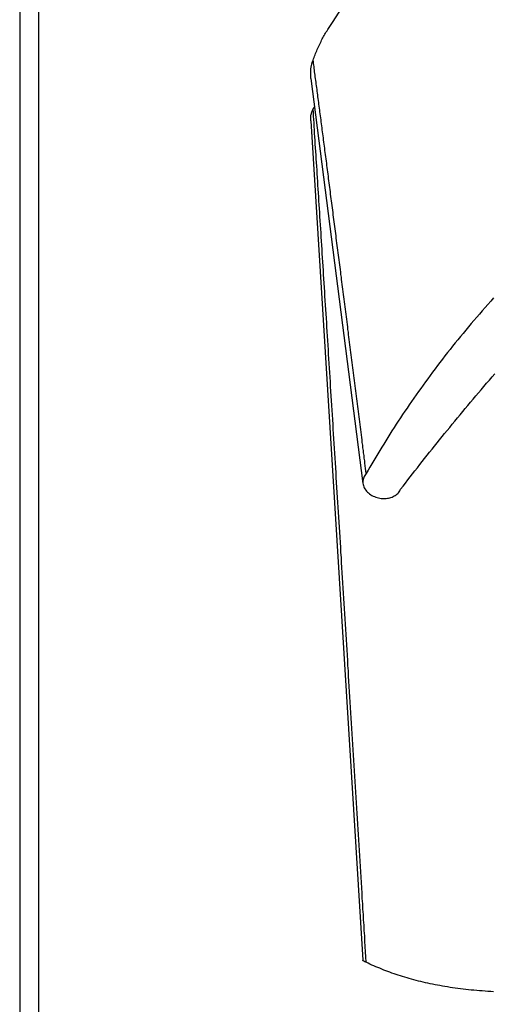
# Model space of a CAD drawing. Units: millimetres. Extents: x 0 to 4512, y 0 to 3120.
# Drawn here: x 1737 to 1787, y 2469 to 2573 of the extents above; entities that cross this region are included whole.
import ezdxf

# ---------------------------------------------------------------- set-up
doc = ezdxf.new("R2010")
doc.units = ezdxf.units.MM
doc.header["$LTSCALE"] = 40
doc.layers.add('4', color=4, linetype='Continuous')
doc.layers.add('5', color=3, linetype='Continuous')

# ---------------------------------------------------------------- blocks, each defined once
blk = doc.blocks.new('silenz31')
at = {"color": 7}
blk.add_line((12003.54, -1326.59), (12003.54, -1741.59), dxfattribs=at)

msp = doc.modelspace()

# ---------------------------------------------------------------- linework, layer by layer
at = {"layer": '4'}
for p, q in [((1736.82, 2810.84), (1736.82, 2429.16)), ((1738.82, 2810.84), (1738.82, 2429.16))]:
    msp.add_line(p, q, dxfattribs=at)
at = {"layer": '5'}
for p, q in [((1768.89, 2570.84), (1768.96, 2570.97)), ((1768.96, 2570.97), (1769.03, 2571.09)), ((1769.03, 2571.09), (1769.1, 2571.22)), ((1769.1, 2571.22), (1769.17, 2571.34)), ((1769.17, 2571.34), (1769.24, 2571.46)), ((1769.24, 2571.46), (1769.32, 2571.58)), ((1769.32, 2571.58), (1769.39, 2571.7)), ((1768.35, 2569.75), (1768.42, 2569.89)), ((1768.42, 2569.89), (1768.48, 2570.03)), ((1768.48, 2570.03), (1768.55, 2570.17)), ((1768.55, 2570.17), (1768.61, 2570.31)), ((1768.61, 2570.31), (1768.68, 2570.44)), ((1768.68, 2570.44), (1768.75, 2570.57)), ((1768.75, 2570.57), (1768.82, 2570.71)), ((1768.82, 2570.71), (1768.89, 2570.84)), ((1767.95, 2568.77), (1768, 2568.91)), ((1768, 2568.91), (1768.06, 2569.05)), ((1768.06, 2569.05), (1768.11, 2569.19)), ((1768.11, 2569.19), (1768.17, 2569.33)), ((1768.17, 2569.33), (1768.23, 2569.47)), ((1768.23, 2569.47), (1768.29, 2569.61)), ((1768.29, 2569.61), (1768.35, 2569.75)), ((1767.63, 2567.71), (1767.64, 2567.79)), ((1767.64, 2567.79), (1767.66, 2567.87)), ((1767.66, 2567.87), (1767.68, 2567.95)), ((1767.68, 2567.95), (1767.7, 2568.03)), ((1767.7, 2568.03), (1767.72, 2568.11)), ((1767.72, 2568.11), (1767.74, 2568.19)), ((1767.74, 2568.19), (1767.76, 2568.26)), ((1767.76, 2568.26), (1767.79, 2568.34)), ((1767.79, 2568.34), (1767.82, 2568.41)), ((1767.82, 2568.41), (1767.85, 2568.48)), ((1767.85, 2568.48), (1767.9, 2568.63)), ((1767.87, 2568.31), (1767.85, 2568.48)), ((1767.89, 2568.14), (1767.87, 2568.31)), ((1767.92, 2567.96), (1767.89, 2568.14)), ((1767.9, 2568.63), (1767.95, 2568.77)), ((1767.94, 2567.79), (1767.92, 2567.96)), ((1767.96, 2567.61), (1767.94, 2567.79)), ((1767.59, 2567.37), (1767.6, 2567.45)), ((1767.59, 2567.28), (1767.59, 2567.37)), ((1767.59, 2567.2), (1767.59, 2567.28)), ((1767.59, 2567.11), (1767.59, 2567.2)), ((1767.59, 2567.03), (1767.59, 2567.11)), ((1767.59, 2566.94), (1767.59, 2567.03)), ((1767.59, 2566.86), (1767.59, 2566.94)), ((1767.6, 2566.77), (1767.59, 2566.86)), ((1767.6, 2567.45), (1767.61, 2567.54)), ((1767.6, 2566.69), (1767.6, 2566.77)), ((1767.61, 2567.54), (1767.62, 2567.62)), ((1767.62, 2567.62), (1767.63, 2567.71)), ((1767.99, 2567.43), (1767.96, 2567.61)), ((1768.01, 2567.25), (1767.99, 2567.43)), ((1768.03, 2567.07), (1768.01, 2567.25)), ((1768.06, 2566.89), (1768.03, 2567.07)), ((1768.08, 2566.71), (1768.06, 2566.89)), ((1768.11, 2566.52), (1768.08, 2566.71)), ((1767.61, 2566.6), (1767.6, 2566.69)), ((1767.62, 2566.52), (1767.61, 2566.6)), ((1767.62, 2566.52), (1773.12, 2523.76)), ((1768.13, 2566.34), (1768.11, 2566.52)), ((1768.16, 2566.15), (1768.13, 2566.34)), ((1768.18, 2565.96), (1768.16, 2566.15)), ((1768.21, 2565.77), (1768.18, 2565.96)), ((1768.23, 2565.58), (1768.21, 2565.77)), ((1768.26, 2565.39), (1768.23, 2565.58)), ((1768.28, 2565.2), (1768.26, 2565.39)), ((1768.31, 2565), (1768.28, 2565.2)), ((1768.33, 2564.81), (1768.31, 2565)), ((1768.36, 2564.61), (1768.33, 2564.81)), ((1768.38, 2564.42), (1768.36, 2564.61)), ((1768.41, 2564.22), (1768.38, 2564.42)), ((1768.44, 2564.02), (1768.41, 2564.22)), ((1768.46, 2563.82), (1768.44, 2564.02)), ((1768.49, 2563.62), (1768.46, 2563.82)), ((1768.52, 2563.42), (1768.49, 2563.62)), ((1767.6, 2562.51), (1767.61, 2562.56)), ((1767.61, 2562.62), (1767.62, 2562.67)), ((1767.61, 2562.56), (1767.61, 2562.62)), ((1767.62, 2562.67), (1767.63, 2562.72)), ((1767.63, 2562.72), (1767.64, 2562.77)), ((1767.64, 2562.77), (1767.66, 2562.82)), ((1767.66, 2562.82), (1767.67, 2562.87)), ((1767.67, 2562.87), (1767.69, 2562.92)), ((1767.69, 2562.92), (1767.7, 2562.97)), ((1767.7, 2562.97), (1767.72, 2563.02)), ((1767.72, 2563.02), (1767.74, 2563.07)), ((1767.74, 2563.07), (1767.76, 2563.11)), ((1767.76, 2563.11), (1767.78, 2563.16)), ((1767.78, 2563.16), (1767.8, 2563.2)), ((1767.8, 2563.2), (1767.82, 2563.25)), ((1767.82, 2563.25), (1767.85, 2563.29)), ((1767.85, 2563.3), (1767.86, 2563.31)), ((1767.85, 2563.29), (1767.85, 2563.3)), ((1767.87, 2562.93), (1767.85, 2563.29)), ((1767.86, 2563.32), (1767.87, 2563.34)), ((1767.86, 2563.31), (1767.86, 2563.32)), ((1767.87, 2563.34), (1767.88, 2563.35)), ((1767.89, 2562.57), (1767.87, 2562.93)), ((1767.88, 2563.36), (1767.89, 2563.37)), ((1767.88, 2563.35), (1767.88, 2563.36)), ((1767.89, 2563.37), (1767.9, 2563.38)), ((1767.92, 2562.21), (1767.89, 2562.57)), ((1767.9, 2563.4), (1767.91, 2563.41)), ((1767.9, 2563.38), (1767.9, 2563.4)), ((1767.91, 2563.41), (1767.92, 2563.42)), ((1767.92, 2563.43), (1767.93, 2563.44)), ((1767.92, 2563.42), (1767.92, 2563.43)), ((1767.93, 2563.44), (1767.94, 2563.45)), ((1767.94, 2563.46), (1767.95, 2563.48)), ((1767.94, 2563.45), (1767.94, 2563.46)), ((1767.95, 2563.48), (1767.96, 2563.49)), ((1767.96, 2563.5), (1767.97, 2563.51)), ((1767.96, 2563.49), (1767.96, 2563.5)), ((1767.97, 2563.51), (1767.98, 2563.52)), ((1767.98, 2563.53), (1767.99, 2563.54)), ((1767.98, 2563.52), (1767.98, 2563.53)), ((1767.99, 2563.54), (1768, 2563.55)), ((1768, 2563.55), (1768, 2563.56)), ((1768.54, 2563.21), (1768.52, 2563.42)), ((1768.57, 2563.01), (1768.54, 2563.21)), ((1768.6, 2562.8), (1768.57, 2563.01)), ((1768.62, 2562.6), (1768.6, 2562.8)), ((1768.65, 2562.39), (1768.62, 2562.6)), ((1767.59, 2562.45), (1767.6, 2562.51)), ((1767.59, 2562.4), (1767.59, 2562.45)), ((1767.59, 2562.34), (1767.59, 2562.4)), ((1767.59, 2562.29), (1767.59, 2562.34)), ((1767.59, 2562.23), (1767.59, 2562.29)), ((1767.59, 2562.17), (1767.59, 2562.23)), ((1767.59, 2562.12), (1767.59, 2562.17)), ((1767.59, 2562.06), (1767.59, 2562.12)), ((1767.59, 2562.06), (1773.11, 2473.41)), ((1767.94, 2561.84), (1767.92, 2562.21)), ((1767.96, 2561.47), (1767.94, 2561.84)), ((1768.68, 2562.18), (1768.65, 2562.39)), ((1768.71, 2561.97), (1768.68, 2562.18)), ((1768.73, 2561.76), (1768.71, 2561.97)), ((1768.76, 2561.55), (1768.73, 2561.76)), ((1768.79, 2561.34), (1768.76, 2561.55)), ((1767.99, 2561.1), (1767.96, 2561.47)), ((1768.01, 2560.73), (1767.99, 2561.1)), ((1768.03, 2560.36), (1768.01, 2560.73)), ((1768.82, 2561.13), (1768.79, 2561.34)), ((1768.84, 2560.91), (1768.82, 2561.13)), ((1768.87, 2560.7), (1768.84, 2560.91)), ((1768.9, 2560.48), (1768.87, 2560.7)), ((1768.93, 2560.26), (1768.9, 2560.48)), ((1768.06, 2559.98), (1768.03, 2560.36)), ((1768.08, 2559.6), (1768.06, 2559.98)), ((1768.11, 2559.22), (1768.08, 2559.6)), ((1768.96, 2560.05), (1768.93, 2560.26)), ((1768.99, 2559.83), (1768.96, 2560.05)), ((1769.01, 2559.61), (1768.99, 2559.83)), ((1769.04, 2559.39), (1769.01, 2559.61)), ((1768.13, 2558.83), (1768.11, 2559.22)), ((1768.16, 2558.45), (1768.13, 2558.83)), ((1768.18, 2558.06), (1768.16, 2558.45)), ((1769.07, 2559.17), (1769.04, 2559.39)), ((1769.1, 2558.94), (1769.07, 2559.17)), ((1769.13, 2558.72), (1769.1, 2558.94)), ((1769.16, 2558.5), (1769.13, 2558.72)), ((1769.19, 2558.27), (1769.16, 2558.5)), ((1768.21, 2557.66), (1768.18, 2558.06)), ((1768.23, 2557.27), (1768.21, 2557.66)), ((1769.22, 2558.04), (1769.19, 2558.27)), ((1769.25, 2557.82), (1769.22, 2558.04)), ((1769.28, 2557.59), (1769.25, 2557.82)), ((1769.31, 2557.36), (1769.28, 2557.59)), ((1769.34, 2557.13), (1769.31, 2557.36)), ((1768.26, 2556.87), (1768.23, 2557.27)), ((1768.28, 2556.48), (1768.26, 2556.87)), ((1768.31, 2556.07), (1768.28, 2556.48)), ((1769.37, 2556.9), (1769.34, 2557.13)), ((1769.4, 2556.67), (1769.37, 2556.9)), ((1769.43, 2556.44), (1769.4, 2556.67)), ((1769.46, 2556.21), (1769.43, 2556.44)), ((1768.33, 2555.67), (1768.31, 2556.07)), ((1768.36, 2555.27), (1768.33, 2555.67)), ((1768.38, 2554.86), (1768.36, 2555.27)), ((1769.49, 2555.97), (1769.46, 2556.21)), ((1769.52, 2555.74), (1769.49, 2555.97)), ((1769.55, 2555.51), (1769.52, 2555.74)), ((1769.58, 2555.27), (1769.55, 2555.51)), ((1769.61, 2555.03), (1769.58, 2555.27)), ((1768.41, 2554.45), (1768.38, 2554.86)), ((1768.44, 2554.04), (1768.41, 2554.45)), ((1769.64, 2554.8), (1769.61, 2555.03)), ((1769.67, 2554.56), (1769.64, 2554.8)), ((1769.7, 2554.32), (1769.67, 2554.56)), ((1769.73, 2554.08), (1769.7, 2554.32)), ((1768.46, 2553.62), (1768.44, 2554.04)), ((1768.49, 2553.21), (1768.46, 2553.62)), ((1768.52, 2552.79), (1768.49, 2553.21)), ((1769.76, 2553.84), (1769.73, 2554.08)), ((1769.79, 2553.6), (1769.76, 2553.84)), ((1769.82, 2553.36), (1769.79, 2553.6)), ((1769.86, 2553.12), (1769.82, 2553.36)), ((1768.54, 2552.37), (1768.52, 2552.79)), ((1768.57, 2551.95), (1768.54, 2552.37)), ((1769.89, 2552.87), (1769.86, 2553.12)), ((1769.92, 2552.63), (1769.89, 2552.87)), ((1769.95, 2552.39), (1769.92, 2552.63)), ((1769.98, 2552.14), (1769.95, 2552.39)), ((1770.01, 2551.9), (1769.98, 2552.14)), ((1768.6, 2551.52), (1768.57, 2551.95)), ((1768.62, 2551.09), (1768.6, 2551.52)), ((1770.04, 2551.65), (1770.01, 2551.9)), ((1770.08, 2551.4), (1770.04, 2551.65)), ((1770.11, 2551.16), (1770.08, 2551.4)), ((1770.14, 2550.91), (1770.11, 2551.16)), ((1768.65, 2550.67), (1768.62, 2551.09)), ((1768.68, 2550.23), (1768.65, 2550.67)), ((1768.71, 2549.8), (1768.68, 2550.23)), ((1770.17, 2550.66), (1770.14, 2550.91)), ((1770.2, 2550.41), (1770.17, 2550.66)), ((1770.24, 2550.16), (1770.2, 2550.41)), ((1770.27, 2549.91), (1770.24, 2550.16)), ((1768.73, 2549.37), (1768.71, 2549.8)), ((1768.76, 2548.93), (1768.73, 2549.37)), ((1770.3, 2549.66), (1770.27, 2549.91)), ((1770.33, 2549.41), (1770.3, 2549.66)), ((1770.37, 2549.16), (1770.33, 2549.41)), ((1770.4, 2548.9), (1770.37, 2549.16)), ((1768.79, 2548.49), (1768.76, 2548.93)), ((1768.82, 2548.05), (1768.79, 2548.49)), ((1768.84, 2547.61), (1768.82, 2548.05)), ((1770.43, 2548.65), (1770.4, 2548.9)), ((1770.46, 2548.4), (1770.43, 2548.65)), ((1770.5, 2548.14), (1770.46, 2548.4)), ((1770.53, 2547.89), (1770.5, 2548.14)), ((1768.87, 2547.16), (1768.84, 2547.61)), ((1768.9, 2546.72), (1768.87, 2547.16)), ((1770.56, 2547.63), (1770.53, 2547.89)), ((1770.59, 2547.38), (1770.56, 2547.63)), ((1770.63, 2547.12), (1770.59, 2547.38)), ((1770.66, 2546.86), (1770.63, 2547.12)), ((1768.93, 2546.27), (1768.9, 2546.72)), ((1768.96, 2545.82), (1768.93, 2546.27)), ((1770.69, 2546.61), (1770.66, 2546.86)), ((1770.73, 2546.35), (1770.69, 2546.61)), ((1770.76, 2546.09), (1770.73, 2546.35)), ((1770.79, 2545.83), (1770.76, 2546.09)), ((1768.99, 2545.37), (1768.96, 2545.82)), ((1769.01, 2544.91), (1768.99, 2545.37)), ((1769.04, 2544.46), (1769.01, 2544.91)), ((1770.83, 2545.57), (1770.79, 2545.83)), ((1770.86, 2545.31), (1770.83, 2545.57)), ((1770.89, 2545.05), (1770.86, 2545.31)), ((1770.93, 2544.79), (1770.89, 2545.05)), ((1769.07, 2544), (1769.04, 2544.46)), ((1769.1, 2543.54), (1769.07, 2544)), ((1770.96, 2544.53), (1770.93, 2544.79)), ((1770.99, 2544.27), (1770.96, 2544.53)), ((1771.03, 2544.01), (1770.99, 2544.27)), ((1771.06, 2543.74), (1771.03, 2544.01)), ((1769.13, 2543.08), (1769.1, 2543.54)), ((1769.16, 2542.61), (1769.13, 2543.08)), ((1771.09, 2543.48), (1771.06, 2543.74)), ((1771.13, 2543.22), (1771.09, 2543.48)), ((1771.16, 2542.95), (1771.13, 2543.22)), ((1771.2, 2542.69), (1771.16, 2542.95)), ((1786.62, 2543.02), (1786.32, 2542.68)), ((1786.92, 2543.36), (1786.62, 2543.02)), ((1769.19, 2542.15), (1769.16, 2542.61)), ((1769.22, 2541.68), (1769.19, 2542.15)), ((1771.23, 2542.42), (1771.2, 2542.69)), ((1771.26, 2542.16), (1771.23, 2542.42)), ((1771.3, 2541.9), (1771.26, 2542.16)), ((1771.33, 2541.63), (1771.3, 2541.9)), ((1785.73, 2542), (1785.43, 2541.66)), ((1786.02, 2542.34), (1785.73, 2542)), ((1786.32, 2542.68), (1786.02, 2542.34)), ((1769.25, 2541.21), (1769.22, 2541.68)), ((1769.28, 2540.74), (1769.25, 2541.21)), ((1769.31, 2540.27), (1769.28, 2540.74)), ((1771.36, 2541.36), (1771.33, 2541.63)), ((1771.4, 2541.1), (1771.36, 2541.36)), ((1771.43, 2540.83), (1771.4, 2541.1)), ((1771.47, 2540.56), (1771.43, 2540.83)), ((1784.85, 2540.99), (1784.56, 2540.65)), ((1785.14, 2541.32), (1784.85, 2540.99)), ((1785.43, 2541.66), (1785.14, 2541.32)), ((1769.34, 2539.8), (1769.31, 2540.27)), ((1769.37, 2539.32), (1769.34, 2539.8)), ((1771.5, 2540.3), (1771.47, 2540.56)), ((1771.53, 2540.03), (1771.5, 2540.3)), ((1771.57, 2539.76), (1771.53, 2540.03)), ((1771.6, 2539.49), (1771.57, 2539.76)), ((1783.99, 2539.96), (1783.71, 2539.62)), ((1784.28, 2540.31), (1783.99, 2539.96)), ((1784.56, 2540.65), (1784.28, 2540.31)), ((1769.4, 2538.85), (1769.37, 2539.32)), ((1769.43, 2538.37), (1769.4, 2538.85)), ((1771.64, 2539.23), (1771.6, 2539.49)), ((1771.67, 2538.96), (1771.64, 2539.23)), ((1771.71, 2538.69), (1771.67, 2538.96)), ((1771.74, 2538.42), (1771.71, 2538.69)), ((1783.15, 2538.94), (1782.88, 2538.6)), ((1783.43, 2539.28), (1783.15, 2538.94)), ((1783.71, 2539.62), (1783.43, 2539.28)), ((1769.46, 2537.89), (1769.43, 2538.37)), ((1769.49, 2537.41), (1769.46, 2537.89)), ((1771.77, 2538.15), (1771.74, 2538.42)), ((1771.81, 2537.88), (1771.77, 2538.15)), ((1771.84, 2537.61), (1771.81, 2537.88)), ((1771.88, 2537.34), (1771.84, 2537.61)), ((1782.33, 2537.92), (1782.06, 2537.58)), ((1782.6, 2538.26), (1782.33, 2537.92)), ((1782.88, 2538.6), (1782.6, 2538.26)), ((1769.52, 2536.92), (1769.49, 2537.41)), ((1769.55, 2536.44), (1769.52, 2536.92)), ((1771.91, 2537.07), (1771.88, 2537.34)), ((1771.95, 2536.8), (1771.91, 2537.07)), ((1771.98, 2536.53), (1771.95, 2536.8)), ((1781.26, 2536.55), (1781, 2536.21)), ((1781.53, 2536.89), (1781.26, 2536.55)), ((1781.79, 2537.23), (1781.53, 2536.89)), ((1782.06, 2537.58), (1781.79, 2537.23)), ((1769.58, 2535.95), (1769.55, 2536.44)), ((1769.61, 2535.47), (1769.58, 2535.95)), ((1772.02, 2536.26), (1771.98, 2536.53)), ((1772.05, 2535.99), (1772.02, 2536.26)), ((1772.08, 2535.72), (1772.05, 2535.99)), ((1772.12, 2535.45), (1772.08, 2535.72)), ((1780.48, 2535.52), (1780.23, 2535.18)), ((1780.74, 2535.86), (1780.48, 2535.52)), ((1781, 2536.21), (1780.74, 2535.86)), ((1769.64, 2534.98), (1769.61, 2535.47)), ((1769.67, 2534.49), (1769.64, 2534.98)), ((1769.7, 2533.99), (1769.67, 2534.49)), ((1772.15, 2535.17), (1772.12, 2535.45)), ((1772.19, 2534.9), (1772.15, 2535.17)), ((1772.22, 2534.63), (1772.19, 2534.9)), ((1772.26, 2534.36), (1772.22, 2534.63)), ((1779.72, 2534.49), (1779.47, 2534.14)), ((1779.97, 2534.83), (1779.72, 2534.49)), ((1780.23, 2535.18), (1779.97, 2534.83)), ((1786.19, 2534.34), (1786.48, 2534.67)), ((1786.48, 2534.67), (1786.77, 2535.01)), ((1786.77, 2535.01), (1787.06, 2535.34)), ((1769.73, 2533.5), (1769.7, 2533.99)), ((1769.76, 2533), (1769.73, 2533.5)), ((1772.29, 2534.09), (1772.26, 2534.36)), ((1772.33, 2533.81), (1772.29, 2534.09)), ((1772.36, 2533.54), (1772.33, 2533.81)), ((1772.4, 2533.27), (1772.36, 2533.54)), ((1778.98, 2533.46), (1778.73, 2533.11)), ((1779.22, 2533.8), (1778.98, 2533.46)), ((1779.47, 2534.14), (1779.22, 2533.8)), ((1785.34, 2533.34), (1785.62, 2533.67)), ((1785.62, 2533.67), (1785.91, 2534)), ((1785.91, 2534), (1786.19, 2534.34)), ((1769.79, 2532.51), (1769.76, 2533)), ((1769.82, 2532.01), (1769.79, 2532.51)), ((1772.43, 2533), (1772.4, 2533.27)), ((1772.46, 2532.72), (1772.43, 2533)), ((1772.5, 2532.45), (1772.46, 2532.72)), ((1772.53, 2532.18), (1772.5, 2532.45)), ((1778.25, 2532.42), (1778.01, 2532.08)), ((1778.49, 2532.77), (1778.25, 2532.42)), ((1778.73, 2533.11), (1778.49, 2532.77)), ((1784.5, 2532.34), (1784.78, 2532.67)), ((1784.78, 2532.67), (1785.06, 2533.01)), ((1785.06, 2533.01), (1785.34, 2533.34)), ((1769.86, 2531.51), (1769.82, 2532.01)), ((1769.89, 2531.01), (1769.86, 2531.51)), ((1772.57, 2531.91), (1772.53, 2532.18)), ((1772.6, 2531.63), (1772.57, 2531.91)), ((1772.64, 2531.36), (1772.6, 2531.63)), ((1772.67, 2531.09), (1772.64, 2531.36)), ((1777.54, 2531.39), (1777.31, 2531.04)), ((1777.78, 2531.73), (1777.54, 2531.39)), ((1778.01, 2532.08), (1777.78, 2531.73)), ((1783.39, 2531.02), (1783.66, 2531.35)), ((1783.66, 2531.35), (1783.94, 2531.68)), ((1783.94, 2531.68), (1784.22, 2532.01)), ((1784.22, 2532.01), (1784.5, 2532.34)), ((1769.92, 2530.51), (1769.89, 2531.01)), ((1769.95, 2530), (1769.92, 2530.51)), ((1772.71, 2530.81), (1772.67, 2531.09)), ((1772.74, 2530.54), (1772.71, 2530.81)), ((1772.78, 2530.27), (1772.74, 2530.54)), ((1776.85, 2530.35), (1776.63, 2530.01)), ((1777.08, 2530.7), (1776.85, 2530.35)), ((1777.31, 2531.04), (1777.08, 2530.7)), ((1782.56, 2530.02), (1782.84, 2530.35)), ((1782.84, 2530.35), (1783.11, 2530.68)), ((1783.11, 2530.68), (1783.39, 2531.02)), ((1769.98, 2529.5), (1769.95, 2530)), ((1770.01, 2528.99), (1769.98, 2529.5)), ((1772.81, 2529.99), (1772.78, 2530.27)), ((1772.85, 2529.72), (1772.81, 2529.99)), ((1772.88, 2529.45), (1772.85, 2529.72)), ((1772.92, 2529.17), (1772.88, 2529.45)), ((1776.18, 2529.31), (1775.96, 2528.97)), ((1776.4, 2529.66), (1776.18, 2529.31)), ((1776.63, 2530.01), (1776.4, 2529.66)), ((1781.75, 2529.03), (1782.02, 2529.36)), ((1782.02, 2529.36), (1782.29, 2529.69)), ((1782.29, 2529.69), (1782.56, 2530.02)), ((1770.04, 2528.48), (1770.01, 2528.99)), ((1770.08, 2527.97), (1770.04, 2528.48)), ((1772.95, 2528.9), (1772.92, 2529.17)), ((1772.98, 2528.63), (1772.95, 2528.9)), ((1773.02, 2528.36), (1772.98, 2528.63)), ((1773.05, 2528.08), (1773.02, 2528.36)), ((1775.52, 2528.28), (1775.31, 2527.93)), ((1775.74, 2528.62), (1775.52, 2528.28)), ((1775.96, 2528.97), (1775.74, 2528.62)), ((1780.95, 2528.05), (1781.22, 2528.38)), ((1781.22, 2528.38), (1781.49, 2528.71)), ((1781.49, 2528.71), (1781.75, 2529.03)), ((1770.11, 2527.46), (1770.08, 2527.97)), ((1770.14, 2526.95), (1770.11, 2527.46)), ((1773.09, 2527.81), (1773.05, 2528.08)), ((1773.12, 2527.54), (1773.09, 2527.81)), ((1773.16, 2527.26), (1773.12, 2527.54)), ((1773.19, 2526.99), (1773.16, 2527.26)), ((1774.89, 2527.24), (1774.68, 2526.89)), ((1775.1, 2527.58), (1774.89, 2527.24)), ((1775.31, 2527.93), (1775.1, 2527.58)), ((1780.16, 2527.06), (1780.43, 2527.39)), ((1780.43, 2527.39), (1780.69, 2527.72)), ((1780.69, 2527.72), (1780.95, 2528.05)), ((1770.17, 2526.44), (1770.14, 2526.95)), ((1770.2, 2525.93), (1770.17, 2526.44)), ((1773.23, 2526.72), (1773.19, 2526.99)), ((1773.26, 2526.44), (1773.23, 2526.72)), ((1773.3, 2526.17), (1773.26, 2526.44)), ((1773.33, 2525.9), (1773.3, 2526.17)), ((1774.27, 2526.2), (1774.06, 2525.85)), ((1774.47, 2526.54), (1774.27, 2526.2)), ((1774.68, 2526.89), (1774.47, 2526.54)), ((1779.38, 2526.08), (1779.64, 2526.41)), ((1779.64, 2526.41), (1779.9, 2526.74)), ((1779.9, 2526.74), (1780.16, 2527.06)), ((1770.24, 2525.41), (1770.2, 2525.93)), ((1770.27, 2524.89), (1770.24, 2525.41)), ((1773.36, 2525.63), (1773.33, 2525.9)), ((1773.4, 2525.35), (1773.36, 2525.63)), ((1773.43, 2525.08), (1773.4, 2525.35)), ((1773.66, 2525.16), (1773.47, 2524.81)), ((1773.86, 2525.5), (1773.66, 2525.16)), ((1774.06, 2525.85), (1773.86, 2525.5)), ((1778.36, 2524.78), (1778.61, 2525.11)), ((1778.61, 2525.11), (1778.87, 2525.43)), ((1778.87, 2525.43), (1779.12, 2525.76)), ((1779.12, 2525.76), (1779.38, 2526.08)), ((1770.3, 2524.38), (1770.27, 2524.89)), ((1770.33, 2523.86), (1770.3, 2524.38)), ((1773.13, 2524.16), (1773.11, 2524.04)), ((1773.16, 2524.28), (1773.13, 2524.16)), ((1773.2, 2524.39), (1773.16, 2524.28)), ((1773.25, 2524.5), (1773.2, 2524.39)), ((1773.31, 2524.61), (1773.25, 2524.5)), ((1773.39, 2524.71), (1773.31, 2524.61)), ((1773.47, 2524.81), (1773.39, 2524.71)), ((1773.47, 2524.81), (1773.43, 2525.08)), ((1777.6, 2523.81), (1777.85, 2524.13)), ((1777.85, 2524.13), (1778.1, 2524.46)), ((1778.1, 2524.46), (1778.36, 2524.78)), ((1770.37, 2523.34), (1770.33, 2523.86)), ((1770.4, 2522.82), (1770.37, 2523.34)), ((1773.11, 2524.04), (1773.11, 2523.91)), ((1773.11, 2523.91), (1773.12, 2523.79)), ((1773.12, 2523.79), (1773.13, 2523.67)), ((1773.13, 2523.67), (1773.17, 2523.54)), ((1773.17, 2523.54), (1773.21, 2523.42)), ((1773.21, 2523.42), (1773.26, 2523.3)), ((1773.26, 2523.3), (1773.33, 2523.19)), ((1773.33, 2523.19), (1773.41, 2523.07)), ((1773.41, 2523.07), (1773.49, 2522.96)), ((1777, 2522.97), (1777.05, 2523.06)), ((1777.05, 2523.06), (1777.1, 2523.16)), ((1777.1, 2523.16), (1777.35, 2523.48)), ((1777.35, 2523.48), (1777.6, 2523.81)), ((1770.43, 2522.29), (1770.4, 2522.82)), ((1770.46, 2521.77), (1770.43, 2522.29)), ((1773.49, 2522.96), (1773.59, 2522.86)), ((1773.59, 2522.86), (1773.7, 2522.76)), ((1773.7, 2522.76), (1773.81, 2522.66)), ((1773.81, 2522.66), (1773.94, 2522.58)), ((1773.94, 2522.58), (1774.07, 2522.5)), ((1774.07, 2522.5), (1774.2, 2522.43)), ((1774.2, 2522.43), (1774.35, 2522.37)), ((1774.35, 2522.37), (1774.49, 2522.31)), ((1774.49, 2522.31), (1774.62, 2522.27)), ((1774.62, 2522.27), (1774.76, 2522.24)), ((1774.76, 2522.24), (1774.89, 2522.21)), ((1774.89, 2522.21), (1775.03, 2522.19)), ((1775.03, 2522.19), (1775.16, 2522.18)), ((1775.16, 2522.18), (1775.3, 2522.17)), ((1775.3, 2522.17), (1775.43, 2522.18)), ((1775.43, 2522.18), (1775.57, 2522.18)), ((1775.57, 2522.18), (1775.7, 2522.2)), ((1775.7, 2522.2), (1775.83, 2522.22)), ((1775.83, 2522.22), (1775.95, 2522.25)), ((1775.95, 2522.25), (1776.07, 2522.29)), ((1776.07, 2522.29), (1776.19, 2522.33)), ((1776.19, 2522.33), (1776.3, 2522.38)), ((1776.3, 2522.38), (1776.41, 2522.44)), ((1776.41, 2522.44), (1776.52, 2522.5)), ((1776.52, 2522.5), (1776.61, 2522.56)), ((1776.61, 2522.56), (1776.7, 2522.63)), ((1776.7, 2522.63), (1776.79, 2522.71)), ((1776.79, 2522.71), (1776.87, 2522.79)), ((1776.87, 2522.79), (1776.94, 2522.88)), ((1776.94, 2522.88), (1777, 2522.97)), ((1770.5, 2521.25), (1770.46, 2521.77)), ((1770.53, 2520.72), (1770.5, 2521.25)), ((1770.56, 2520.19), (1770.53, 2520.72)), ((1770.59, 2519.67), (1770.56, 2520.19)), ((1770.63, 2519.14), (1770.59, 2519.67)), ((1770.66, 2518.61), (1770.63, 2519.14)), ((1770.69, 2518.08), (1770.66, 2518.61)), ((1770.73, 2517.54), (1770.69, 2518.08)), ((1770.76, 2517.01), (1770.73, 2517.54)), ((1770.79, 2516.48), (1770.76, 2517.01)), ((1770.83, 2515.94), (1770.79, 2516.48)), ((1770.86, 2515.41), (1770.83, 2515.94)), ((1770.89, 2514.87), (1770.86, 2515.41)), ((1770.93, 2514.33), (1770.89, 2514.87)), ((1770.96, 2513.8), (1770.93, 2514.33)), ((1770.99, 2513.26), (1770.96, 2513.8)), ((1771.03, 2512.72), (1770.99, 2513.26)), ((1771.06, 2512.18), (1771.03, 2512.72)), ((1771.09, 2511.63), (1771.06, 2512.18)), ((1771.13, 2511.09), (1771.09, 2511.63)), ((1771.16, 2510.55), (1771.13, 2511.09)), ((1771.2, 2510), (1771.16, 2510.55)), ((1771.23, 2509.46), (1771.2, 2510)), ((1771.26, 2508.91), (1771.23, 2509.46)), ((1771.3, 2508.37), (1771.26, 2508.91)), ((1771.33, 2507.82), (1771.3, 2508.37)), ((1771.36, 2507.27), (1771.33, 2507.82)), ((1771.4, 2506.73), (1771.36, 2507.27)), ((1771.43, 2506.18), (1771.4, 2506.73)), ((1771.47, 2505.63), (1771.43, 2506.18)), ((1771.5, 2505.08), (1771.47, 2505.63)), ((1771.53, 2504.53), (1771.5, 2505.08)), ((1771.57, 2503.97), (1771.53, 2504.53)), ((1771.6, 2503.42), (1771.57, 2503.97)), ((1771.64, 2502.87), (1771.6, 2503.42)), ((1771.67, 2502.32), (1771.64, 2502.87)), ((1771.71, 2501.76), (1771.67, 2502.32)), ((1771.74, 2501.21), (1771.71, 2501.76)), ((1771.77, 2500.65), (1771.74, 2501.21)), ((1771.81, 2500.1), (1771.77, 2500.65)), ((1771.84, 2499.54), (1771.81, 2500.1)), ((1771.88, 2498.99), (1771.84, 2499.54)), ((1771.91, 2498.43), (1771.88, 2498.99)), ((1771.95, 2497.87), (1771.91, 2498.43)), ((1771.98, 2497.32), (1771.95, 2497.87)), ((1772.02, 2496.76), (1771.98, 2497.32)), ((1772.05, 2496.2), (1772.02, 2496.76)), ((1772.08, 2495.64), (1772.05, 2496.2)), ((1772.12, 2495.08), (1772.08, 2495.64)), ((1772.15, 2494.52), (1772.12, 2495.08)), ((1772.19, 2493.97), (1772.15, 2494.52)), ((1772.22, 2493.41), (1772.19, 2493.97)), ((1772.26, 2492.85), (1772.22, 2493.41)), ((1772.29, 2492.28), (1772.26, 2492.85)), ((1772.33, 2491.72), (1772.29, 2492.28)), ((1772.36, 2491.16), (1772.33, 2491.72)), ((1772.4, 2490.6), (1772.36, 2491.16)), ((1772.43, 2490.04), (1772.4, 2490.6)), ((1772.46, 2489.48), (1772.43, 2490.04)), ((1772.5, 2488.92), (1772.46, 2489.48)), ((1772.53, 2488.36), (1772.5, 2488.92)), ((1772.57, 2487.79), (1772.53, 2488.36)), ((1772.6, 2487.23), (1772.57, 2487.79)), ((1772.64, 2486.67), (1772.6, 2487.23)), ((1772.67, 2486.11), (1772.64, 2486.67)), ((1772.71, 2485.55), (1772.67, 2486.11)), ((1772.74, 2484.98), (1772.71, 2485.55)), ((1772.78, 2484.42), (1772.74, 2484.98)), ((1772.81, 2483.86), (1772.78, 2484.42)), ((1772.85, 2483.3), (1772.81, 2483.86)), ((1772.88, 2482.73), (1772.85, 2483.3)), ((1772.92, 2482.17), (1772.88, 2482.73)), ((1772.95, 2481.61), (1772.92, 2482.17)), ((1772.98, 2481.05), (1772.95, 2481.61)), ((1773.02, 2480.48), (1772.98, 2481.05)), ((1773.05, 2479.92), (1773.02, 2480.48)), ((1773.09, 2479.36), (1773.05, 2479.92)), ((1773.12, 2478.8), (1773.09, 2479.36)), ((1773.16, 2478.24), (1773.12, 2478.8)), ((1773.19, 2477.68), (1773.16, 2478.24)), ((1773.23, 2477.11), (1773.19, 2477.68)), ((1773.26, 2476.55), (1773.23, 2477.11)), ((1773.3, 2475.99), (1773.26, 2476.55)), ((1773.33, 2475.43), (1773.3, 2475.99)), ((1773.36, 2474.87), (1773.33, 2475.43)), ((1773.4, 2474.31), (1773.36, 2474.87)), ((1773.43, 2473.75), (1773.4, 2474.31)), ((1773.11, 2473.4), (1773.11, 2473.41)), ((1773.11, 2473.41), (1773.11, 2473.41)), ((1773.12, 2473.39), (1773.11, 2473.4)), ((1773.12, 2473.38), (1773.12, 2473.39)), ((1773.13, 2473.37), (1773.12, 2473.38)), ((1773.13, 2473.36), (1773.13, 2473.37)), ((1773.14, 2473.36), (1773.13, 2473.36)), ((1773.15, 2473.35), (1773.14, 2473.36)), ((1773.16, 2473.34), (1773.15, 2473.35)), ((1773.18, 2473.33), (1773.16, 2473.34)), ((1773.19, 2473.32), (1773.18, 2473.33)), ((1773.2, 2473.31), (1773.19, 2473.32)), ((1773.22, 2473.3), (1773.2, 2473.31)), ((1773.24, 2473.29), (1773.22, 2473.3)), ((1773.26, 2473.28), (1773.24, 2473.29)), ((1773.27, 2473.27), (1773.26, 2473.28)), ((1773.29, 2473.26), (1773.27, 2473.27)), ((1773.32, 2473.25), (1773.29, 2473.26)), ((1773.34, 2473.24), (1773.32, 2473.25)), ((1773.36, 2473.23), (1773.34, 2473.24)), ((1773.39, 2473.22), (1773.36, 2473.23)), ((1773.41, 2473.21), (1773.39, 2473.22)), ((1773.44, 2473.2), (1773.41, 2473.21)), ((1773.47, 2473.19), (1773.43, 2473.75)), ((1773.47, 2473.19), (1773.44, 2473.2)), ((1773.66, 2473.09), (1773.47, 2473.19)), ((1773.86, 2473), (1773.66, 2473.09)), ((1774.06, 2472.9), (1773.86, 2473)), ((1774.27, 2472.81), (1774.06, 2472.9)), ((1774.47, 2472.72), (1774.27, 2472.81)), ((1774.68, 2472.63), (1774.47, 2472.72)), ((1774.89, 2472.55), (1774.68, 2472.63)), ((1775.1, 2472.46), (1774.89, 2472.55)), ((1775.31, 2472.37), (1775.1, 2472.46)), ((1775.52, 2472.29), (1775.31, 2472.37)), ((1775.74, 2472.21), (1775.52, 2472.29)), ((1775.96, 2472.13), (1775.74, 2472.21)), ((1776.18, 2472.05), (1775.96, 2472.13)), ((1776.4, 2471.97), (1776.18, 2472.05)), ((1776.63, 2471.89), (1776.4, 2471.97)), ((1776.85, 2471.82), (1776.63, 2471.89)), ((1777.08, 2471.75), (1776.85, 2471.82)), ((1777.31, 2471.67), (1777.08, 2471.75)), ((1777.54, 2471.6), (1777.31, 2471.67)), ((1777.78, 2471.53), (1777.54, 2471.6)), ((1778.01, 2471.47), (1777.78, 2471.53)), ((1778.25, 2471.4), (1778.01, 2471.47)), ((1778.49, 2471.34), (1778.25, 2471.4)), ((1778.73, 2471.27), (1778.49, 2471.34)), ((1778.98, 2471.21), (1778.73, 2471.27)), ((1779.22, 2471.15), (1778.98, 2471.21)), ((1779.47, 2471.09), (1779.22, 2471.15)), ((1779.72, 2471.03), (1779.47, 2471.09)), ((1779.97, 2470.98), (1779.72, 2471.03)), ((1780.23, 2470.92), (1779.97, 2470.98)), ((1780.48, 2470.87), (1780.23, 2470.92)), ((1780.74, 2470.82), (1780.48, 2470.87)), ((1781, 2470.77), (1780.74, 2470.82)), ((1781.26, 2470.72), (1781, 2470.77)), ((1781.53, 2470.67), (1781.26, 2470.72)), ((1781.79, 2470.63), (1781.53, 2470.67)), ((1782.06, 2470.58), (1781.79, 2470.63)), ((1782.33, 2470.54), (1782.06, 2470.58)), ((1782.6, 2470.5), (1782.33, 2470.54)), ((1782.88, 2470.46), (1782.6, 2470.5)), ((1783.15, 2470.42), (1782.88, 2470.46)), ((1783.43, 2470.39), (1783.15, 2470.42)), ((1783.71, 2470.35), (1783.43, 2470.39)), ((1783.99, 2470.32), (1783.71, 2470.35)), ((1784.28, 2470.29), (1783.99, 2470.32)), ((1784.56, 2470.26), (1784.28, 2470.29)), ((1784.85, 2470.23), (1784.56, 2470.26)), ((1785.14, 2470.2), (1784.85, 2470.23)), ((1785.43, 2470.18), (1785.14, 2470.2)), ((1785.73, 2470.16), (1785.43, 2470.18)), ((1786.02, 2470.13), (1785.73, 2470.16)), ((1786.32, 2470.11), (1786.02, 2470.13)), ((1786.62, 2470.1), (1786.32, 2470.11)), ((1786.92, 2470.08), (1786.62, 2470.1))]:
    msp.add_line(p, q, dxfattribs=at)
at = {"layer": '5', "extrusion": (0, 0, -1)}
msp.add_ellipse((1869.11, 2523.86), major_axis=(114, 0), ratio=0.866025, start_param=3.647452, end_param=3.808574, dxfattribs=at)

# ---------------------------------------------------------------- block references
at = {"color": 7, "xscale": -1}
msp.add_blockref('silenz31', (13740.36, 4154.09), dxfattribs=at)

doc.saveas('drawing.dxf')
